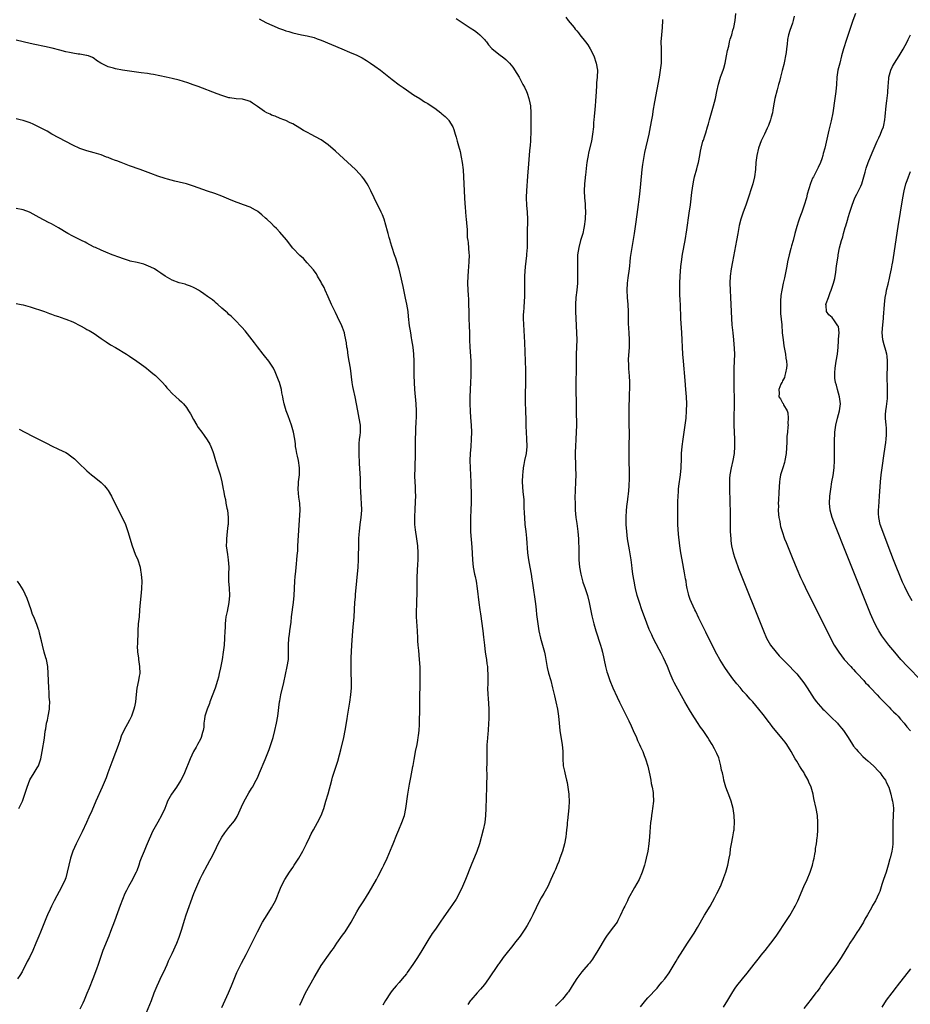
# Model space of a CAD drawing. Units: inches. Extents: x 2619000 to 2622000, y 1464000 to 1467000.
# Drawn here: x 2620002 to 2620253, y 1465310 to 1465587 of the extents above; entities that cross this region are included whole.
import ezdxf

# ---------------------------------------------------------------- set-up
doc = ezdxf.new("R2010")
doc.units = ezdxf.units.IN
doc.header["$MEASUREMENT"] = 0
doc.layers.add('LD26191464_10ft', color=111, linetype='Continuous')

msp = doc.modelspace()

# ---------------------------------------------------------------- linework, layer by layer
at = {"layer": 'LD26191464_10ft'}
for points, elevation in [([(2620069.47, 1465587.47), (2620070.36, 1465587), (2620071.61, 1465586.39), (2620074.59, 1465585), (2620075, 1465584.83), (2620076.36, 1465584.36), (2620077, 1465584.09), (2620077.88, 1465583.88), (2620079, 1465583.52), (2620081.45, 1465583), (2620083, 1465582.72), (2620085, 1465582.19), (2620085.88, 1465581.88), (2620087, 1465581.47), (2620092.8, 1465579), (2620095, 1465578.11), (2620097, 1465577.27), (2620098.51, 1465576.51), (2620099.77, 1465575.77), (2620100.93, 1465575), (2620102.15, 1465574.15), (2620103.7, 1465573), (2620107, 1465570.42), (2620109, 1465568.9), (2620110.12, 1465568.12), (2620111, 1465567.46), (2620113, 1465566.1), (2620114.74, 1465565), (2620116.11, 1465564.11), (2620117, 1465563.59), (2620117.94, 1465563), (2620119, 1465562.27), (2620120.71, 1465561), (2620121, 1465560.74), (2620121.95, 1465559.95), (2620122.9, 1465559), (2620123, 1465558.86), (2620124.04, 1465557), (2620124.33, 1465556.33), (2620124.71, 1465555), (2620125, 1465554.13), (2620125.3, 1465553), (2620125.69, 1465551.69), (2620126.11, 1465550.11), (2620126.47, 1465548.47), (2620126.7, 1465547), (2620126.95, 1465544.95), (2620127.07, 1465543), (2620127.24, 1465539), (2620127.35, 1465537), (2620127.45, 1465535.45), (2620127.56, 1465534.44), (2620127.78, 1465531.78), (2620127.87, 1465531), (2620128, 1465529), (2620128.09, 1465528.09), (2620128.1, 1465527), (2620128.14, 1465525.86), (2620128.28, 1465525), (2620128.41, 1465524.41), (2620128.63, 1465521.37), (2620128.68, 1465521), (2620128.63, 1465519), (2620128.39, 1465516.39), (2620128.29, 1465515), (2620128.26, 1465513), (2620128.34, 1465511), (2620128.43, 1465509.57), (2620128.48, 1465508.48), (2620128.53, 1465507), (2620128.55, 1465505), (2620128.61, 1465503), (2620128.7, 1465501), (2620128.75, 1465499), (2620128.77, 1465497), (2620128.85, 1465495), (2620129.13, 1465491.13), (2620129.19, 1465489), (2620129.15, 1465486.85), (2620129.06, 1465485), (2620128.93, 1465483), (2620128.83, 1465480.83), (2620128.83, 1465479), (2620128.94, 1465476.94), (2620129.1, 1465475.1), (2620129.24, 1465473), (2620129.31, 1465471), (2620129.28, 1465469), (2620129.14, 1465467), (2620128.97, 1465465), (2620128.9, 1465463), (2620128.95, 1465461), (2620129.07, 1465458.93), (2620129.15, 1465457), (2620129.27, 1465453), (2620129.26, 1465451.26), (2620129.28, 1465451), (2620129.18, 1465449.18), (2620129.19, 1465449), (2620129.06, 1465446.94), (2620129.02, 1465445), (2620129.09, 1465442.91), (2620129.42, 1465438.58), (2620129.59, 1465435), (2620129.8, 1465433), (2620130.21, 1465431), (2620130.36, 1465430.36), (2620130.65, 1465429), (2620130.98, 1465427), (2620131.39, 1465423), (2620131.66, 1465421), (2620131.84, 1465419.84), (2620132.52, 1465415), (2620132.73, 1465413.27), (2620132.97, 1465411), (2620133.22, 1465409), (2620133.45, 1465407.45), (2620133.53, 1465407), (2620133.7, 1465405.7), (2620133.83, 1465405), (2620133.87, 1465403.87), (2620133.97, 1465403), (2620133.98, 1465402.02), (2620133.9, 1465399.9), (2620133.89, 1465399), (2620133.97, 1465397), (2620134.06, 1465396.06), (2620134.19, 1465393), (2620134.2, 1465391), (2620134.18, 1465390.18), (2620134.17, 1465389), (2620134.07, 1465387), (2620133.96, 1465386.04), (2620133.79, 1465383.79), (2620133.7, 1465383), (2620133.63, 1465381), (2620133.63, 1465379.63), (2620133.66, 1465378.34), (2620133.61, 1465375.61), (2620133.63, 1465375), (2620133.55, 1465371), (2620133.4, 1465365), (2620133.29, 1465363), (2620133.07, 1465361), (2620132.64, 1465359), (2620131.57, 1465355), (2620130.85, 1465352.85), (2620129.25, 1465349), (2620127.66, 1465345), (2620126.84, 1465343), (2620125.87, 1465341), (2620125, 1465339.45), (2620124.03, 1465337.97), (2620123.36, 1465337), (2620121.53, 1465334.47), (2620120.5, 1465333), (2620119.16, 1465331), (2620118.25, 1465329.75), (2620117, 1465327.77), (2620115.37, 1465325), (2620114.12, 1465323), (2620112.79, 1465321), (2620111.23, 1465318.77), (2620111, 1465318.44), (2620109.85, 1465317), (2620109, 1465315.95), (2620108.15, 1465315), (2620107, 1465313.68), (2620106.48, 1465313), (2620105.1, 1465310.9), (2620104.39, 1465309.61)], 9990), ([(2620125, 1465587.59), (2620127, 1465586.22), (2620128.97, 1465584.97), (2620130.18, 1465584.18), (2620131, 1465583.57), (2620131.7, 1465583), (2620133, 1465581.62), (2620133.27, 1465581.27), (2620133.53, 1465581), (2620134.16, 1465580.16), (2620135.08, 1465579.08), (2620137, 1465577.47), (2620138.45, 1465576.45), (2620139, 1465576), (2620139.53, 1465575.53), (2620140.06, 1465575), (2620141, 1465573.83), (2620142.11, 1465572.11), (2620142.76, 1465571), (2620143, 1465570.62), (2620143.85, 1465569), (2620144.23, 1465568.23), (2620144.81, 1465567), (2620145, 1465566.51), (2620145.54, 1465565), (2620145.79, 1465563.79), (2620145.93, 1465563), (2620146.06, 1465561), (2620146.05, 1465560.05), (2620146.1, 1465557.9), (2620146.1, 1465556.1), (2620146.08, 1465555), (2620146, 1465554), (2620145.98, 1465553), (2620145.89, 1465551.89), (2620145.72, 1465550.28), (2620145.4, 1465546.6), (2620145.15, 1465543.15), (2620144.82, 1465539), (2620144.73, 1465537.27), (2620144.73, 1465537), (2620144.81, 1465535), (2620145.05, 1465533), (2620145.15, 1465531), (2620144.99, 1465527), (2620145.02, 1465525), (2620144.99, 1465523), (2620144.82, 1465521.18), (2620144.81, 1465520.81), (2620144.44, 1465517.56), (2620144.4, 1465516.4), (2620144.29, 1465515), (2620144.26, 1465513.74), (2620144.28, 1465511), (2620144.25, 1465509.75), (2620144.23, 1465509), (2620144.15, 1465508.15), (2620144.05, 1465505.95), (2620143.96, 1465505), (2620143.94, 1465503.94), (2620143.94, 1465503), (2620144.26, 1465496.26), (2620144.46, 1465491), (2620144.53, 1465488.53), (2620144.56, 1465487), (2620144.57, 1465485), (2620144.45, 1465481.55), (2620144.44, 1465480.44), (2620144.45, 1465479), (2620144.53, 1465477.47), (2620144.52, 1465476.52), (2620144.61, 1465475), (2620144.68, 1465473.32), (2620144.68, 1465472.68), (2620144.75, 1465471), (2620144.85, 1465469.15), (2620144.92, 1465467), (2620144.76, 1465465), (2620144.32, 1465463), (2620144.06, 1465461.94), (2620143.88, 1465461), (2620143.78, 1465459.78), (2620143.67, 1465459), (2620143.66, 1465457), (2620143.83, 1465454.17), (2620144.08, 1465452.08), (2620144.12, 1465451), (2620144.12, 1465449.88), (2620144.21, 1465448.21), (2620144.23, 1465447), (2620144.39, 1465445), (2620144.63, 1465443), (2620144.83, 1465441.17), (2620145.1, 1465437), (2620145.39, 1465435), (2620145.78, 1465433), (2620146.15, 1465431), (2620146.37, 1465429.63), (2620146.5, 1465428.5), (2620147.33, 1465422.67), (2620147.53, 1465421), (2620147.67, 1465419.67), (2620148.03, 1465417), (2620148.36, 1465415), (2620148.81, 1465413), (2620149.39, 1465411), (2620149.71, 1465409.71), (2620149.91, 1465409), (2620150.06, 1465408.06), (2620150.27, 1465407), (2620150.37, 1465406.37), (2620150.69, 1465404.69), (2620151.07, 1465403.07), (2620151.65, 1465401), (2620152.15, 1465399), (2620152.71, 1465396.71), (2620153.14, 1465395), (2620153.6, 1465393), (2620153.87, 1465391), (2620154.04, 1465389), (2620154.25, 1465387), (2620154.59, 1465384.59), (2620154.85, 1465383), (2620155.03, 1465381), (2620155.05, 1465379.05), (2620155.18, 1465377), (2620155.53, 1465375.53), (2620155.62, 1465375), (2620155.8, 1465374.2), (2620156.13, 1465373), (2620156.28, 1465372.28), (2620156.5, 1465371), (2620156.74, 1465369), (2620156.75, 1465368.75), (2620156.86, 1465367), (2620156.79, 1465365.21), (2620156.36, 1465361.64), (2620156.29, 1465361), (2620156.25, 1465360.25), (2620156.14, 1465359), (2620156.02, 1465357.98), (2620155.92, 1465357), (2620155.51, 1465355), (2620154.94, 1465353), (2620154.24, 1465351), (2620153.91, 1465350.09), (2620153.47, 1465349), (2620153, 1465347.84), (2620152.63, 1465347), (2620151.74, 1465345), (2620150.81, 1465343), (2620149.73, 1465341), (2620149, 1465339.79), (2620148.02, 1465337.98), (2620147.54, 1465337), (2620146.6, 1465335), (2620146.07, 1465333.93), (2620145, 1465332.02), (2620144.39, 1465331), (2620143.82, 1465330.18), (2620143.05, 1465329), (2620141.5, 1465327), (2620141, 1465326.41), (2620139, 1465323.93), (2620138.28, 1465323), (2620137, 1465321.26), (2620136.81, 1465321), (2620134.14, 1465317), (2620133, 1465315.43), (2620131.89, 1465314.11), (2620130.9, 1465313), (2620129.19, 1465311), (2620129, 1465310.76), (2620128.27, 1465309.73)], 9980), ([(2620155.95, 1465587.95), (2620156.6, 1465587), (2620158.24, 1465585), (2620158.59, 1465584.59), (2620159, 1465584.07), (2620159.51, 1465583.51), (2620159.88, 1465583), (2620161.46, 1465581), (2620162.12, 1465580.12), (2620162.79, 1465579), (2620163.81, 1465577), (2620164.51, 1465575), (2620164.84, 1465573), (2620164.79, 1465571), (2620164.6, 1465569.4), (2620164.58, 1465568.58), (2620164.45, 1465567), (2620164.31, 1465564.31), (2620164.19, 1465563), (2620164.05, 1465561.94), (2620163.92, 1465559.92), (2620163.81, 1465559), (2620163.75, 1465558.25), (2620163.67, 1465557), (2620163.48, 1465555), (2620163.14, 1465553), (2620162.33, 1465549.67), (2620162.19, 1465549), (2620162.05, 1465548.05), (2620161.87, 1465547), (2620161.77, 1465546.23), (2620161.44, 1465543.44), (2620161.39, 1465543), (2620161.37, 1465542.63), (2620161.21, 1465541), (2620161.13, 1465539), (2620161.22, 1465537), (2620161.37, 1465535.37), (2620161.38, 1465535), (2620161.36, 1465534.64), (2620161.44, 1465533), (2620161.38, 1465531.38), (2620161.34, 1465531), (2620161.1, 1465529), (2620161, 1465528.48), (2620160.69, 1465527), (2620160.1, 1465525), (2620159.54, 1465523), (2620159.25, 1465521), (2620159.17, 1465518.83), (2620159.17, 1465517), (2620159.2, 1465515.2), (2620159.18, 1465513), (2620159.02, 1465511), (2620158.76, 1465509), (2620158.62, 1465507), (2620158.65, 1465505), (2620158.74, 1465503), (2620158.97, 1465499), (2620159.01, 1465497), (2620158.86, 1465493), (2620158.84, 1465489), (2620158.76, 1465484.76), (2620158.76, 1465483), (2620158.79, 1465479), (2620158.83, 1465477), (2620158.93, 1465473), (2620158.87, 1465471), (2620158.72, 1465469), (2620158.6, 1465467), (2620158.58, 1465465.42), (2620158.67, 1465461), (2620158.7, 1465459), (2620158.66, 1465457), (2620158.54, 1465454.54), (2620158.49, 1465452.49), (2620158.51, 1465451), (2620158.57, 1465449.43), (2620158.58, 1465449), (2620158.75, 1465447), (2620159, 1465445.24), (2620159.3, 1465443), (2620159.48, 1465441), (2620159.52, 1465439.52), (2620159.55, 1465439), (2620159.55, 1465437), (2620159.59, 1465435), (2620159.76, 1465433), (2620160.13, 1465431), (2620160.75, 1465428.75), (2620161.34, 1465427), (2620161.98, 1465425), (2620162.5, 1465423), (2620163.25, 1465419.25), (2620163.79, 1465417), (2620164.39, 1465415), (2620165.69, 1465411), (2620165.95, 1465410.05), (2620166.24, 1465409), (2620167.09, 1465405), (2620167.49, 1465403.49), (2620167.64, 1465403), (2620168.32, 1465401), (2620169.13, 1465399), (2620170.35, 1465396.35), (2620171.06, 1465394.94), (2620172.32, 1465392.32), (2620173.67, 1465389.67), (2620174.3, 1465388.3), (2620174.92, 1465387), (2620175.81, 1465385), (2620176.12, 1465384.12), (2620176.71, 1465383), (2620177, 1465382.32), (2620177.6, 1465381), (2620177.96, 1465379.96), (2620178.35, 1465379), (2620179, 1465376.94), (2620179.59, 1465374.41), (2620179.86, 1465373), (2620180, 1465372), (2620180.26, 1465371), (2620180.51, 1465369.49), (2620180.56, 1465369), (2620180.58, 1465367), (2620180.38, 1465365), (2620180.23, 1465364.23), (2620180.08, 1465363), (2620179.99, 1465362.01), (2620179.81, 1465361), (2620179.56, 1465358.44), (2620179.47, 1465357), (2620179.28, 1465355), (2620179, 1465353), (2620178.58, 1465351), (2620178.25, 1465349.75), (2620178.08, 1465349), (2620177.45, 1465347), (2620176.54, 1465345), (2620175.29, 1465342.71), (2620173.53, 1465339.53), (2620173.25, 1465339), (2620172.53, 1465337.47), (2620172.27, 1465337), (2620171.27, 1465334.73), (2620170.6, 1465333.4), (2620170.35, 1465333), (2620169, 1465331.13), (2620167.38, 1465329), (2620167, 1465328.46), (2620164.94, 1465325), (2620163.72, 1465323), (2620163.44, 1465322.56), (2620162.59, 1465321.41), (2620162.24, 1465321), (2620161, 1465319.65), (2620160.46, 1465319), (2620159, 1465317.11), (2620157.72, 1465315), (2620157.46, 1465314.54), (2620156.66, 1465313.34), (2620156.4, 1465313), (2620155, 1465311.28), (2620153.89, 1465310.11), (2620153, 1465309.28)], 9970), ([(2620177, 1465309.07), (2620178.47, 1465311), (2620179, 1465311.62), (2620181.61, 1465314.39), (2620182.14, 1465315), (2620183, 1465316.02), (2620183.78, 1465317), (2620185, 1465318.67), (2620185.58, 1465319.58), (2620186.45, 1465321), (2620187, 1465321.93), (2620187.38, 1465322.62), (2620188.9, 1465325), (2620190.24, 1465327), (2620192.1, 1465329.89), (2620193, 1465331.48), (2620195, 1465334.89), (2620196.55, 1465337.45), (2620197.27, 1465338.73), (2620197.89, 1465339.89), (2620198.48, 1465341), (2620199, 1465342.08), (2620199.31, 1465342.69), (2620199.46, 1465343), (2620200.27, 1465345), (2620200.47, 1465345.53), (2620200.97, 1465347), (2620201.56, 1465349), (2620201.97, 1465351), (2620202.18, 1465352.18), (2620202.35, 1465353.65), (2620202.6, 1465355), (2620203.01, 1465357), (2620203.29, 1465358.71), (2620203.31, 1465359), (2620203.31, 1465359.31), (2620203.4, 1465361), (2620203.32, 1465363), (2620203.07, 1465365), (2620202.53, 1465367), (2620202.12, 1465368.12), (2620201, 1465371), (2620200.42, 1465373), (2620200.3, 1465373.7), (2620200.02, 1465375), (2620199.79, 1465375.79), (2620199.63, 1465377), (2620199.13, 1465378.87), (2620199, 1465379.21), (2620198.43, 1465380.43), (2620198.22, 1465381), (2620197.78, 1465381.78), (2620197.18, 1465383), (2620196.34, 1465384.34), (2620195.97, 1465385), (2620195, 1465386.38), (2620194.58, 1465387), (2620193.9, 1465387.9), (2620193, 1465389.21), (2620191.52, 1465391.52), (2620190.77, 1465392.77), (2620189.49, 1465395), (2620189, 1465395.91), (2620187, 1465399.48), (2620186.47, 1465400.47), (2620186.21, 1465401), (2620185.31, 1465403), (2620185, 1465403.74), (2620184.52, 1465405), (2620183.44, 1465407.44), (2620182.76, 1465408.76), (2620182.22, 1465409.78), (2620181.39, 1465411.39), (2620180.51, 1465413), (2620180.13, 1465413.87), (2620179.41, 1465415.41), (2620178.76, 1465417.24), (2620178.1, 1465419), (2620177.32, 1465421), (2620176.64, 1465423), (2620176.06, 1465425), (2620175.56, 1465427), (2620175.47, 1465427.47), (2620175.14, 1465429), (2620174.81, 1465431), (2620174.62, 1465432.62), (2620174.48, 1465433.52), (2620174.31, 1465435), (2620174.15, 1465436.15), (2620173.88, 1465437.88), (2620173.34, 1465441), (2620173.08, 1465443), (2620172.95, 1465445), (2620172.93, 1465447), (2620173.04, 1465449), (2620173.21, 1465450.79), (2620173.3, 1465451.3), (2620173.49, 1465453), (2620173.58, 1465453.58), (2620173.75, 1465455.75), (2620173.86, 1465458.14), (2620173.87, 1465459), (2620173.82, 1465459.82), (2620173.84, 1465461), (2620173.79, 1465461.79), (2620173.73, 1465465), (2620173.73, 1465466.27), (2620173.79, 1465467.79), (2620173.82, 1465469.82), (2620173.76, 1465474.24), (2620173.73, 1465475), (2620173.73, 1465475.73), (2620173.75, 1465477), (2620173.8, 1465479), (2620173.84, 1465479.84), (2620173.88, 1465482.12), (2620173.91, 1465483), (2620173.91, 1465485), (2620173.83, 1465487), (2620173.76, 1465487.76), (2620173.69, 1465489), (2620173.65, 1465490.35), (2620173.61, 1465491), (2620173.62, 1465491.62), (2620173.73, 1465493.73), (2620173.83, 1465495), (2620173.86, 1465497), (2620173.78, 1465499), (2620173.62, 1465501.62), (2620173.58, 1465503), (2620173.58, 1465505), (2620173.52, 1465507), (2620173.34, 1465509), (2620173.23, 1465511), (2620173.33, 1465513), (2620173.5, 1465514.5), (2620173.83, 1465517), (2620173.92, 1465517.92), (2620174.06, 1465519), (2620174.18, 1465520.18), (2620174.58, 1465523), (2620175.24, 1465527), (2620175.54, 1465529), (2620175.73, 1465530.27), (2620176.21, 1465533.79), (2620176.64, 1465537.36), (2620176.83, 1465539), (2620177.04, 1465541), (2620177.42, 1465545), (2620177.59, 1465546.41), (2620178.19, 1465549.81), (2620179.39, 1465555), (2620179.82, 1465557), (2620180.19, 1465559), (2620180.42, 1465560.42), (2620180.56, 1465561.44), (2620181, 1465564.05), (2620182.32, 1465571), (2620182.64, 1465573), (2620182.83, 1465575), (2620182.88, 1465576.88), (2620182.84, 1465579), (2620182.82, 1465581), (2620182.93, 1465583), (2620183.12, 1465585), (2620183.23, 1465587), (2620183.24, 1465587.24)], 9960), ([(2620200.33, 1465309), (2620201.6, 1465311), (2620203, 1465313.3), (2620203.67, 1465314.33), (2620204.14, 1465315), (2620205.68, 1465317), (2620207, 1465318.62), (2620209, 1465321.14), (2620210.52, 1465323), (2620211, 1465323.61), (2620212.13, 1465325), (2620213.68, 1465327), (2620215.15, 1465329), (2620215.89, 1465330.11), (2620216.53, 1465331), (2620217, 1465331.7), (2620218.26, 1465333.74), (2620219, 1465334.84), (2620220.26, 1465337), (2620220.52, 1465337.48), (2620221.28, 1465339), (2620222.96, 1465343), (2620223.92, 1465345), (2620224.78, 1465347), (2620225.42, 1465349), (2620225.69, 1465350.31), (2620225.88, 1465351), (2620226.11, 1465352.11), (2620226.24, 1465353), (2620226.31, 1465353.69), (2620226.53, 1465355), (2620226.77, 1465356.77), (2620226.82, 1465357.18), (2620226.97, 1465359), (2620226.97, 1465361), (2620226.8, 1465363), (2620226.44, 1465365), (2620225.82, 1465367.82), (2620225.59, 1465369), (2620225.07, 1465371), (2620224.42, 1465372.42), (2620224.21, 1465373), (2620223.21, 1465374.79), (2620223.09, 1465375), (2620222.26, 1465376.26), (2620221.8, 1465377), (2620221, 1465378.27), (2620220.57, 1465379), (2620219.43, 1465381), (2620218.17, 1465383), (2620217.68, 1465383.68), (2620216.8, 1465384.8), (2620214.07, 1465388.07), (2620213.39, 1465389), (2620213.21, 1465389.21), (2620211.9, 1465391), (2620211.48, 1465391.48), (2620210.31, 1465393), (2620208.57, 1465395), (2620207.82, 1465395.82), (2620206.79, 1465397), (2620205.93, 1465397.93), (2620205, 1465399.03), (2620204.08, 1465400.08), (2620203.37, 1465401), (2620203, 1465401.49), (2620201.53, 1465403.53), (2620200.71, 1465404.71), (2620199.28, 1465407), (2620198.47, 1465408.47), (2620197, 1465411.37), (2620195.38, 1465414.62), (2620193.43, 1465418.57), (2620192.51, 1465420.51), (2620192.25, 1465421), (2620191.32, 1465423), (2620191, 1465423.83), (2620190.59, 1465425), (2620190.5, 1465425.5), (2620190.14, 1465427), (2620189.94, 1465427.94), (2620189.81, 1465429), (2620189.68, 1465429.68), (2620189.39, 1465431.39), (2620188.67, 1465435), (2620188.32, 1465437), (2620188.04, 1465439), (2620187.7, 1465442.3), (2620187.5, 1465445), (2620187.44, 1465447), (2620187.45, 1465449), (2620187.5, 1465451.5), (2620187.57, 1465453), (2620187.68, 1465454.32), (2620187.71, 1465455), (2620187.78, 1465455.78), (2620188.2, 1465459), (2620188.41, 1465461), (2620188.41, 1465461.59), (2620188.49, 1465463), (2620188.53, 1465465), (2620188.66, 1465467), (2620188.94, 1465469), (2620189.29, 1465471), (2620189.59, 1465473), (2620189.8, 1465475), (2620189.93, 1465477), (2620189.97, 1465479), (2620189.9, 1465481), (2620189.77, 1465483), (2620189.55, 1465485.55), (2620189.07, 1465491), (2620188.92, 1465493), (2620188.62, 1465499), (2620188.35, 1465503), (2620188.29, 1465504.29), (2620188.27, 1465505.73), (2620188.21, 1465507), (2620188.14, 1465508.14), (2620188.08, 1465509.92), (2620188.02, 1465511), (2620188, 1465512), (2620188.01, 1465513), (2620188.09, 1465515), (2620188.31, 1465517.69), (2620188.48, 1465519), (2620188.83, 1465521.17), (2620189.53, 1465525), (2620190.02, 1465528.02), (2620190.71, 1465532.71), (2620191.02, 1465535.02), (2620191.45, 1465538.55), (2620191.77, 1465541), (2620191.96, 1465542.04), (2620192.17, 1465543), (2620192.79, 1465545.21), (2620193, 1465546.05), (2620193.28, 1465547), (2620193.67, 1465549), (2620193.86, 1465550.14), (2620194.01, 1465551), (2620194.56, 1465553), (2620194.69, 1465553.31), (2620195, 1465554.24), (2620195.22, 1465554.78), (2620195.35, 1465555.35), (2620195.88, 1465557), (2620196.13, 1465557.87), (2620196.39, 1465559), (2620196.97, 1465561.03), (2620197.55, 1465563), (2620198.07, 1465565), (2620198.49, 1465567), (2620198.95, 1465569.05), (2620199.53, 1465571), (2620199.8, 1465571.8), (2620200.22, 1465573), (2620200.41, 1465573.59), (2620200.8, 1465575), (2620201.22, 1465577), (2620201.47, 1465578.53), (2620201.81, 1465579.81), (2620202.07, 1465581), (2620202.26, 1465581.74), (2620202.65, 1465583), (2620203, 1465584.3), (2620203.21, 1465585), (2620203.63, 1465587), (2620203.81, 1465589)], 9950), ([(2620220.26, 1465588.26), (2620219.98, 1465587), (2620219.74, 1465586.26), (2620219, 1465584.14), (2620218.68, 1465583), (2620218.39, 1465581.61), (2620218.3, 1465580.3), (2620218.13, 1465579), (2620217.99, 1465578.01), (2620217.86, 1465577), (2620217.54, 1465575.55), (2620217.36, 1465574.64), (2620216.88, 1465572.88), (2620216.41, 1465571), (2620216.16, 1465569.84), (2620215.88, 1465569), (2620215.42, 1465567.42), (2620214.82, 1465565), (2620214.47, 1465563), (2620214.28, 1465561.72), (2620214.13, 1465561), (2620213.8, 1465559.8), (2620213.6, 1465559), (2620213, 1465557.43), (2620212.83, 1465557), (2620212.68, 1465556.68), (2620211.86, 1465555), (2620211.57, 1465554.43), (2620210.93, 1465553.07), (2620210.22, 1465551), (2620209.74, 1465549), (2620209.47, 1465547), (2620209.34, 1465545), (2620209.08, 1465542.92), (2620208.59, 1465541), (2620207, 1465536.06), (2620206.64, 1465535), (2620205.93, 1465533), (2620205.27, 1465531), (2620204.8, 1465529.2), (2620204.37, 1465527), (2620204.02, 1465525), (2620202.89, 1465519), (2620202.55, 1465517), (2620202.27, 1465515), (2620202.14, 1465513), (2620202.19, 1465511), (2620202.33, 1465509), (2620202.45, 1465507), (2620202.6, 1465503), (2620202.7, 1465501.3), (2620202.93, 1465499), (2620203.17, 1465497), (2620203.38, 1465494.62), (2620203.4, 1465493), (2620203.26, 1465489), (2620203.26, 1465487.26), (2620203.23, 1465486.77), (2620203.25, 1465485), (2620203.3, 1465483.3), (2620203.3, 1465483), (2620203.37, 1465481), (2620203.39, 1465478.61), (2620203.22, 1465475.22), (2620203.22, 1465473), (2620203.44, 1465469), (2620203.47, 1465467), (2620203.37, 1465465), (2620203.02, 1465463), (2620202.51, 1465461), (2620202.15, 1465459), (2620202.08, 1465457.92), (2620202.05, 1465457), (2620202.07, 1465455), (2620202.2, 1465448.2), (2620202.27, 1465443), (2620202.38, 1465441), (2620202.44, 1465440.44), (2620202.64, 1465439), (2620203.07, 1465437), (2620203.51, 1465435.51), (2620203.68, 1465435), (2620204.58, 1465432.58), (2620211.61, 1465415), (2620212.49, 1465413), (2620213.61, 1465411), (2620215.14, 1465409), (2620216.04, 1465408.04), (2620219.05, 1465405), (2620219.97, 1465403.97), (2620221, 1465402.88), (2620223, 1465400.37), (2620223.95, 1465399), (2620225.91, 1465395.91), (2620226.59, 1465395), (2620227, 1465394.5), (2620228.38, 1465393), (2620228.69, 1465392.69), (2620230.72, 1465390.72), (2620232.42, 1465389), (2620232.7, 1465388.7), (2620233.63, 1465387.63), (2620234.15, 1465387), (2620235.5, 1465385), (2620236.71, 1465383), (2620237, 1465382.58), (2620237.69, 1465381.69), (2620238.28, 1465381), (2620238.62, 1465380.62), (2620239.64, 1465379.64), (2620240.35, 1465379), (2620241, 1465378.45), (2620242.58, 1465377), (2620242.79, 1465376.79), (2620243, 1465376.61), (2620243.75, 1465375.75), (2620244.48, 1465375), (2620245, 1465374.32), (2620245.53, 1465373.53), (2620245.95, 1465373), (2620246.24, 1465372.24), (2620246.92, 1465371), (2620247.51, 1465369), (2620247.75, 1465367.75), (2620247.95, 1465367), (2620248.12, 1465365.88), (2620248.22, 1465365), (2620248.18, 1465363), (2620248.05, 1465361), (2620248.06, 1465360.06), (2620248.04, 1465359), (2620248.08, 1465357), (2620248.03, 1465356.03), (2620248.01, 1465355), (2620247.92, 1465354.08), (2620247.75, 1465353), (2620247.3, 1465351), (2620247.22, 1465350.78), (2620246.75, 1465349), (2620246.15, 1465347), (2620245.46, 1465345), (2620245, 1465343.57), (2620244.36, 1465341.64), (2620244.12, 1465341), (2620243.15, 1465339), (2620242.35, 1465337.65), (2620242, 1465337), (2620240.89, 1465335), (2620240.18, 1465333.82), (2620239.76, 1465333), (2620238.56, 1465331), (2620237.94, 1465330.06), (2620237, 1465328.56), (2620235.95, 1465327), (2620235.58, 1465326.42), (2620234.81, 1465325.19), (2620233.51, 1465323), (2620232.15, 1465321), (2620229.21, 1465317), (2620227.81, 1465315), (2620227.51, 1465314.49), (2620227, 1465313.81), (2620226.67, 1465313.33), (2620226.4, 1465313), (2620225, 1465311.23), (2620224.04, 1465309.96), (2620223, 1465308.67)], 9940), ([(2620237.56, 1465589), (2620236.78, 1465587), (2620236.09, 1465585), (2620235, 1465581.67), (2620234.17, 1465579), (2620233.61, 1465577), (2620233.09, 1465575), (2620232.6, 1465573), (2620232.28, 1465571), (2620232.14, 1465569), (2620231.98, 1465567), (2620231.72, 1465565), (2620231.14, 1465561), (2620230.7, 1465558.7), (2620230.06, 1465556.06), (2620229.62, 1465554.38), (2620228.89, 1465551), (2620228.46, 1465549.54), (2620228.35, 1465549), (2620228.01, 1465548.01), (2620227.65, 1465547), (2620227, 1465545.58), (2620226.8, 1465545.2), (2620226.42, 1465544.42), (2620225.68, 1465543), (2620225.46, 1465542.54), (2620224.89, 1465541.11), (2620223.96, 1465538.04), (2620223.69, 1465537), (2620223.06, 1465534.94), (2620222.41, 1465533), (2620222.04, 1465532.04), (2620221.68, 1465531), (2620221.52, 1465530.48), (2620221, 1465529), (2620220.44, 1465527), (2620219.93, 1465525), (2620219.52, 1465523.52), (2620219.28, 1465522.72), (2620218.81, 1465521), (2620218.36, 1465519), (2620218.17, 1465517.83), (2620217.65, 1465515), (2620217.5, 1465514.5), (2620217.2, 1465513), (2620216.77, 1465511), (2620216.51, 1465509.49), (2620216.47, 1465509), (2620216.45, 1465508.45), (2620216.36, 1465507), (2620216.45, 1465504.45), (2620216.74, 1465501.26), (2620216.91, 1465499), (2620217.14, 1465497), (2620217.38, 1465495.38), (2620217.56, 1465494.44), (2620217.78, 1465493), (2620217.88, 1465491.88), (2620218.05, 1465491), (2620218.15, 1465489.85), (2620218.1, 1465489), (2620217.77, 1465487.77), (2620217.67, 1465487), (2620217.55, 1465486.45), (2620217, 1465485.48), (2620216.86, 1465485.14), (2620216.77, 1465485), (2620216.53, 1465484.53), (2620215.92, 1465483), (2620215.99, 1465482.01), (2620215.94, 1465481), (2620216.37, 1465480.37), (2620217, 1465479.27), (2620217.12, 1465479.12), (2620217.27, 1465478.73), (2620218.26, 1465477), (2620218.47, 1465476.47), (2620218.6, 1465475), (2620218.5, 1465473.5), (2620218.52, 1465473), (2620218.5, 1465472.5), (2620218.34, 1465471), (2620218.23, 1465469.77), (2620218.19, 1465468.19), (2620217.97, 1465465), (2620217.65, 1465463), (2620217.52, 1465462.48), (2620217.08, 1465461), (2620216.45, 1465459), (2620216.22, 1465457.78), (2620216.09, 1465457), (2620215.9, 1465454.1), (2620215.81, 1465451.81), (2620215.78, 1465451), (2620215.8, 1465450.2), (2620215.78, 1465449), (2620215.85, 1465447.85), (2620215.95, 1465447), (2620216.18, 1465445.82), (2620216.31, 1465445), (2620216.44, 1465444.44), (2620216.86, 1465443), (2620217.56, 1465441), (2620217.96, 1465439.96), (2620219.68, 1465435.68), (2620221, 1465432.5), (2620222.07, 1465430.07), (2620222.71, 1465428.71), (2620223.36, 1465427.36), (2620230.48, 1465413), (2620231.53, 1465411), (2620232.82, 1465409), (2620234.39, 1465407), (2620236.19, 1465405), (2620236.56, 1465404.56), (2620237, 1465404.13), (2620237.53, 1465403.53), (2620238.05, 1465403), (2620239.9, 1465401), (2620240.4, 1465400.4), (2620241, 1465399.81), (2620241.38, 1465399.38), (2620241.76, 1465399), (2620243.64, 1465397), (2620244.28, 1465396.28), (2620245, 1465395.57), (2620245.27, 1465395.27), (2620247, 1465393.51), (2620247.52, 1465393), (2620248.22, 1465392.22), (2620249, 1465391.52), (2620249.25, 1465391.25), (2620249.52, 1465391), (2620250.19, 1465390.19), (2620251.25, 1465389), (2620252, 1465388), (2620253, 1465386.83)], 9930), ([(2620081, 1465309.57), (2620081.63, 1465311), (2620082.61, 1465313), (2620085, 1465317.35), (2620085.95, 1465319), (2620087, 1465320.74), (2620087.94, 1465322.06), (2620088.57, 1465323), (2620089.97, 1465325), (2620090.43, 1465325.57), (2620091.36, 1465327), (2620093, 1465329.29), (2620093.73, 1465330.27), (2620095.42, 1465333), (2620097, 1465335.89), (2620097.7, 1465337), (2620099.01, 1465338.99), (2620100.55, 1465341.45), (2620102.54, 1465345), (2620103, 1465345.88), (2620103.4, 1465346.6), (2620103.64, 1465347), (2620104.31, 1465348.31), (2620104.65, 1465349), (2620105.57, 1465351), (2620107, 1465354.35), (2620107.24, 1465355), (2620108.31, 1465357.69), (2620108.91, 1465359), (2620109.75, 1465361), (2620110.42, 1465363), (2620110.83, 1465365), (2620111.36, 1465369), (2620111.84, 1465371.84), (2620112.24, 1465373.76), (2620112.84, 1465376.84), (2620112.87, 1465377.13), (2620113.17, 1465378.83), (2620113.28, 1465379.28), (2620113.58, 1465381), (2620114.01, 1465383), (2620114.2, 1465384.2), (2620114.36, 1465385), (2620114.44, 1465385.56), (2620114.57, 1465387), (2620114.65, 1465388.65), (2620114.7, 1465389.3), (2620114.77, 1465393), (2620114.82, 1465397.18), (2620114.88, 1465399), (2620114.92, 1465400.92), (2620114.89, 1465403), (2620114.84, 1465404.84), (2620114.73, 1465407), (2620114.51, 1465409.49), (2620114.33, 1465411), (2620114.23, 1465412.23), (2620114.18, 1465413), (2620114.08, 1465415), (2620113.82, 1465419), (2620113.82, 1465419.82), (2620113.84, 1465421), (2620113.94, 1465422.06), (2620113.97, 1465423), (2620113.98, 1465423.98), (2620114.04, 1465425), (2620114.05, 1465425.95), (2620114.02, 1465427), (2620114.01, 1465429), (2620114.03, 1465429.97), (2620114.12, 1465432.12), (2620114.22, 1465433.77), (2620114.27, 1465435), (2620114.27, 1465436.27), (2620114.3, 1465437), (2620114.21, 1465439), (2620113.94, 1465441), (2620113.53, 1465443.53), (2620113.41, 1465445), (2620113.4, 1465446.6), (2620113.37, 1465447), (2620113.37, 1465447.37), (2620113.43, 1465449), (2620113.56, 1465451.56), (2620113.61, 1465453), (2620113.57, 1465454.43), (2620113.59, 1465455), (2620113.58, 1465455.58), (2620113.49, 1465457), (2620113.42, 1465458.58), (2620113.44, 1465461), (2620113.58, 1465465), (2620113.6, 1465466.4), (2620113.59, 1465469), (2620113.61, 1465471), (2620113.66, 1465471.66), (2620113.75, 1465474.25), (2620113.8, 1465475), (2620113.83, 1465477), (2620113.73, 1465479), (2620113.37, 1465483), (2620113.25, 1465485), (2620113.2, 1465487), (2620113.23, 1465489), (2620113.23, 1465491), (2620113.11, 1465493), (2620112.86, 1465495), (2620112.55, 1465497), (2620112.45, 1465497.55), (2620112.21, 1465499), (2620112.08, 1465500.08), (2620111.91, 1465501), (2620111.63, 1465503.63), (2620111.46, 1465505), (2620111.11, 1465507.11), (2620110.78, 1465508.78), (2620110.1, 1465512.1), (2620109.37, 1465515.37), (2620108.96, 1465516.96), (2620108.02, 1465520.02), (2620107.66, 1465521), (2620106.99, 1465523), (2620106.55, 1465524.55), (2620106.38, 1465525), (2620106.11, 1465525.89), (2620105.82, 1465527), (2620105.66, 1465527.66), (2620104.7, 1465531), (2620104.25, 1465532.25), (2620103.93, 1465533), (2620101.95, 1465537), (2620101.02, 1465539), (2620100.33, 1465540.33), (2620099.98, 1465541), (2620099, 1465542.4), (2620098.55, 1465543), (2620097.81, 1465543.81), (2620096.63, 1465545), (2620091, 1465550.23), (2620089, 1465551.99), (2620087, 1465553.39), (2620083.99, 1465555), (2620083.33, 1465555.33), (2620082.05, 1465556.05), (2620081, 1465556.69), (2620079, 1465557.84), (2620078.21, 1465558.21), (2620077, 1465558.81), (2620076.47, 1465559), (2620075.42, 1465559.42), (2620074.02, 1465560.02), (2620073, 1465560.36), (2620072.58, 1465560.58), (2620071.68, 1465561), (2620071, 1465561.36), (2620069, 1465562.81), (2620067.68, 1465563.68), (2620067, 1465564.19), (2620066.41, 1465564.41), (2620064.84, 1465564.84), (2620063, 1465564.92), (2620061.24, 1465565.24), (2620061, 1465565.24), (2620060.67, 1465565.33), (2620059, 1465565.86), (2620057.66, 1465566.34), (2620052.36, 1465568.36), (2620050.91, 1465568.91), (2620049.44, 1465569.44), (2620047, 1465570.17), (2620045, 1465570.65), (2620043.35, 1465571), (2620039.74, 1465571.74), (2620039, 1465571.87), (2620038.03, 1465572.03), (2620036.28, 1465572.28), (2620033, 1465572.71), (2620031, 1465573), (2620029, 1465573.35), (2620028.47, 1465573.53), (2620027, 1465573.93), (2620024.88, 1465575), (2620023.72, 1465575.72), (2620023, 1465576.29), (2620022.53, 1465576.53), (2620021.42, 1465577), (2620021, 1465577.15), (2620020.85, 1465577.15), (2620019, 1465577.47), (2620018.48, 1465577.52), (2620017, 1465577.78), (2620016.03, 1465577.97), (2620015, 1465578.21), (2620013.39, 1465578.61), (2620011.18, 1465579.18), (2620009, 1465579.7), (2620006.27, 1465580.27), (2620005, 1465580.54), (2620003, 1465581.02), (2620001, 1465581.43)], 10000), ([(2620256.02, 1465401), (2620252.19, 1465405), (2620250.35, 1465407), (2620248.6, 1465409), (2620246.94, 1465411), (2620246.09, 1465412.09), (2620245.24, 1465413.24), (2620245, 1465413.6), (2620244.11, 1465415), (2620243.7, 1465415.7), (2620243, 1465417.06), (2620242.15, 1465419), (2620241.81, 1465419.81), (2620235, 1465436.78), (2620231.68, 1465445), (2620230.94, 1465447), (2620230.39, 1465449), (2620230.18, 1465451), (2620230.29, 1465453), (2620230.55, 1465455), (2620230.89, 1465457), (2620231.23, 1465458.77), (2620231.55, 1465461), (2620231.66, 1465463), (2620231.63, 1465466.37), (2620231.58, 1465467.58), (2620231.61, 1465469), (2620231.7, 1465470.3), (2620231.72, 1465471), (2620232, 1465473), (2620232.47, 1465475), (2620232.99, 1465477), (2620233.28, 1465479), (2620233.04, 1465481), (2620232.48, 1465483), (2620232.21, 1465484.21), (2620231.94, 1465485), (2620231.74, 1465486.26), (2620231.69, 1465487), (2620231.74, 1465487.74), (2620231.79, 1465489), (2620232.1, 1465491), (2620232.45, 1465493), (2620232.68, 1465495), (2620232.79, 1465496.79), (2620232.78, 1465497), (2620232.74, 1465497.26), (2620232.89, 1465499), (2620232.74, 1465500.74), (2620232.59, 1465501), (2620231.61, 1465502.39), (2620231, 1465503.28), (2620230.03, 1465504.03), (2620229.33, 1465505), (2620229.27, 1465506.73), (2620229.19, 1465507), (2620229.23, 1465507.23), (2620229.9, 1465509), (2620230.38, 1465510.38), (2620230.69, 1465511), (2620231, 1465511.85), (2620231.35, 1465513), (2620231.67, 1465514.33), (2620231.8, 1465515), (2620231.96, 1465515.96), (2620232.09, 1465517), (2620232.15, 1465517.85), (2620232.61, 1465520.61), (2620232.66, 1465521), (2620233.04, 1465522.96), (2620233.58, 1465525), (2620233.95, 1465526.05), (2620234.18, 1465527), (2620234.65, 1465528.65), (2620234.84, 1465529.16), (2620235.29, 1465530.71), (2620235.35, 1465531), (2620235.47, 1465531.47), (2620235.92, 1465533), (2620236.19, 1465533.81), (2620236.57, 1465535), (2620237, 1465536.03), (2620237.37, 1465537), (2620237.91, 1465538.09), (2620239, 1465540.37), (2620239.29, 1465541), (2620239.7, 1465542.3), (2620239.93, 1465543), (2620240.28, 1465544.28), (2620240.45, 1465545), (2620240.58, 1465545.42), (2620241.14, 1465547), (2620242.27, 1465549.73), (2620242.77, 1465551), (2620243.63, 1465553), (2620244.08, 1465553.92), (2620244.58, 1465555), (2620245, 1465555.97), (2620245.4, 1465557), (2620245.5, 1465557.5), (2620245.84, 1465559), (2620245.94, 1465559.94), (2620246.03, 1465561), (2620246.08, 1465561.92), (2620246.21, 1465563), (2620246.41, 1465564.41), (2620246.64, 1465566.64), (2620246.78, 1465568.78), (2620246.8, 1465569.2), (2620246.96, 1465571), (2620247.48, 1465573), (2620247.97, 1465574.03), (2620248.54, 1465575), (2620249.83, 1465577), (2620251, 1465578.94), (2620252.1, 1465581), (2620252.37, 1465581.63), (2620253.03, 1465583)], 9920), ([(2620059, 1465308.9), (2620060.9, 1465313), (2620061.74, 1465315), (2620063.26, 1465318.74), (2620064.56, 1465321.44), (2620065.87, 1465323.87), (2620066.46, 1465325), (2620067.47, 1465327), (2620069, 1465330.21), (2620070.5, 1465333), (2620071.73, 1465335), (2620073, 1465336.97), (2620073.72, 1465338.28), (2620074.07, 1465339), (2620075.5, 1465342.5), (2620075.71, 1465343), (2620076.74, 1465345), (2620078.03, 1465347), (2620079, 1465348.4), (2620079.38, 1465349), (2620080.65, 1465351), (2620081.81, 1465353), (2620082.83, 1465355), (2620083.78, 1465357), (2620084.2, 1465357.8), (2620084.84, 1465359), (2620085.96, 1465361), (2620086.99, 1465363), (2620087.72, 1465365), (2620088.03, 1465365.97), (2620088.31, 1465367), (2620088.92, 1465369.08), (2620089.97, 1465373), (2620090.2, 1465373.8), (2620091.66, 1465378.34), (2620092.14, 1465380.14), (2620092.52, 1465381.48), (2620093.37, 1465385), (2620093.79, 1465387), (2620094.29, 1465390.29), (2620094.38, 1465391), (2620095.07, 1465394.93), (2620095.37, 1465397), (2620095.52, 1465399), (2620095.53, 1465401), (2620095.45, 1465403), (2620095.42, 1465405), (2620095.47, 1465407.47), (2620095.66, 1465411), (2620095.95, 1465415), (2620096.04, 1465416.04), (2620096.28, 1465419), (2620096.5, 1465423), (2620096.62, 1465424.62), (2620096.7, 1465425.3), (2620097.37, 1465433), (2620097.5, 1465435), (2620097.51, 1465435.51), (2620097.57, 1465439.57), (2620097.63, 1465441), (2620097.73, 1465442.27), (2620097.76, 1465443), (2620097.99, 1465445), (2620098.28, 1465447), (2620098.44, 1465449), (2620098.38, 1465451), (2620098.3, 1465452.3), (2620098.22, 1465453), (2620098.16, 1465453.84), (2620098.11, 1465456.11), (2620098.05, 1465457.95), (2620097.77, 1465462.23), (2620097.66, 1465465), (2620097.67, 1465467), (2620097.71, 1465467.71), (2620097.81, 1465469), (2620097.94, 1465470.06), (2620098.02, 1465471), (2620098.05, 1465473), (2620097.73, 1465475), (2620097.29, 1465477), (2620096.52, 1465481), (2620096.08, 1465483), (2620095.92, 1465483.92), (2620095.7, 1465485), (2620095.24, 1465489), (2620094.91, 1465491), (2620094.61, 1465492.61), (2620094.36, 1465494.36), (2620094.24, 1465495), (2620094.14, 1465496.14), (2620093.64, 1465498.36), (2620093.54, 1465499), (2620093, 1465500.5), (2620092.79, 1465501), (2620091.54, 1465503.54), (2620091, 1465504.75), (2620089.92, 1465507), (2620089, 1465509.14), (2620088.12, 1465511), (2620087.79, 1465511.79), (2620087.11, 1465513), (2620087, 1465513.25), (2620085.99, 1465515), (2620085.64, 1465515.64), (2620085, 1465516.45), (2620084.79, 1465516.79), (2620083, 1465518.75), (2620081.98, 1465519.98), (2620081, 1465520.82), (2620079, 1465522.88), (2620077.17, 1465525.17), (2620075.37, 1465527.37), (2620074.4, 1465528.4), (2620073.77, 1465529), (2620073, 1465529.78), (2620071.69, 1465531), (2620071.34, 1465531.34), (2620070.28, 1465532.28), (2620069.15, 1465533.15), (2620069, 1465533.24), (2620068.47, 1465533.53), (2620067, 1465534.37), (2620065.11, 1465535.11), (2620063.63, 1465535.63), (2620063, 1465535.83), (2620061, 1465536.62), (2620059, 1465537.46), (2620057, 1465538.25), (2620055, 1465538.95), (2620051, 1465540.32), (2620049, 1465540.95), (2620047, 1465541.49), (2620045.76, 1465541.76), (2620043.69, 1465542.31), (2620043, 1465542.47), (2620041, 1465543.13), (2620039, 1465543.85), (2620035.96, 1465545), (2620033, 1465546.07), (2620030.6, 1465547), (2620029.43, 1465547.43), (2620029, 1465547.6), (2620027.96, 1465547.96), (2620027, 1465548.39), (2620026.54, 1465548.54), (2620025, 1465549.14), (2620023, 1465549.7), (2620021.99, 1465549.99), (2620021, 1465550.26), (2620019, 1465550.98), (2620017, 1465551.87), (2620015, 1465552.88), (2620011.13, 1465555), (2620009.77, 1465555.78), (2620008.48, 1465556.48), (2620007, 1465557.23), (2620005.79, 1465557.79), (2620005, 1465558.13), (2620003, 1465558.8), (2620002.2, 1465559), (2620001, 1465559.33)], 10010), ([(2620253.53, 1465423.53), (2620252.77, 1465424.77), (2620251.6, 1465427), (2620251.4, 1465427.4), (2620250.79, 1465428.79), (2620248.29, 1465435), (2620246.72, 1465439), (2620245.2, 1465443), (2620244.53, 1465445), (2620244.09, 1465447), (2620244.06, 1465448.06), (2620244.01, 1465449), (2620244.07, 1465449.93), (2620244.34, 1465453), (2620244.62, 1465457), (2620244.79, 1465459), (2620245.03, 1465461), (2620245.64, 1465465), (2620246.07, 1465468.07), (2620246.17, 1465469), (2620246.28, 1465470.28), (2620246.29, 1465471), (2620246.25, 1465472.25), (2620246.17, 1465473), (2620246.01, 1465475), (2620246.03, 1465476.03), (2620246.11, 1465477), (2620246.26, 1465478.26), (2620246.39, 1465479), (2620246.51, 1465480.51), (2620246.57, 1465481), (2620246.58, 1465483), (2620246.48, 1465487), (2620246.52, 1465489.48), (2620246.56, 1465491), (2620246.42, 1465492.42), (2620246.33, 1465493), (2620246.05, 1465494.05), (2620245.6, 1465495.6), (2620245.27, 1465497), (2620245.09, 1465499.09), (2620245.21, 1465501.21), (2620245.4, 1465503), (2620245.41, 1465503.41), (2620245.68, 1465507), (2620245.93, 1465509), (2620246.15, 1465510.15), (2620246.29, 1465511), (2620246.7, 1465512.7), (2620246.79, 1465513.21), (2620247, 1465513.97), (2620247.34, 1465515.34), (2620247.69, 1465517), (2620247.87, 1465518.13), (2620248.05, 1465519), (2620248.25, 1465520.25), (2620249.56, 1465529), (2620250.88, 1465537), (2620251.25, 1465539), (2620251.76, 1465541), (2620252.08, 1465541.92), (2620252.44, 1465543), (2620253, 1465544.46)], 9910), ([(2620035.9, 1465303), (2620039.15, 1465310.85), (2620039.97, 1465313), (2620040.76, 1465315), (2620042.08, 1465317.92), (2620042.64, 1465319), (2620043.56, 1465321), (2620043.98, 1465322.02), (2620045, 1465324.15), (2620046.27, 1465327), (2620047, 1465328.74), (2620047.11, 1465329), (2620047.77, 1465331), (2620048.47, 1465333.53), (2620048.93, 1465335), (2620051.12, 1465341), (2620051.64, 1465342.36), (2620051.91, 1465343), (2620052.88, 1465345.12), (2620053.56, 1465346.44), (2620055, 1465349.07), (2620055.66, 1465350.34), (2620056.03, 1465351), (2620057.03, 1465353), (2620057.98, 1465355), (2620059, 1465356.88), (2620059.87, 1465358.13), (2620061, 1465359.62), (2620062.54, 1465361.46), (2620063.3, 1465362.7), (2620063.74, 1465363.74), (2620064.53, 1465365.47), (2620065.17, 1465366.83), (2620066.61, 1465369.39), (2620067.38, 1465370.62), (2620067.6, 1465371), (2620068.69, 1465373), (2620069, 1465373.65), (2620069.6, 1465375), (2620071.22, 1465378.78), (2620072.35, 1465381.65), (2620072.83, 1465383), (2620073.43, 1465385), (2620073.93, 1465387), (2620074.39, 1465389), (2620074.76, 1465391), (2620075.24, 1465395), (2620075.3, 1465395.3), (2620075.63, 1465397), (2620076.47, 1465400.47), (2620077.43, 1465405), (2620077.75, 1465407), (2620077.82, 1465409), (2620077.78, 1465410.21), (2620077.78, 1465411), (2620077.9, 1465413), (2620078.03, 1465414.03), (2620078.17, 1465415), (2620078.3, 1465416.3), (2620078.49, 1465417.51), (2620078.64, 1465419), (2620079.18, 1465423), (2620079.37, 1465425), (2620079.55, 1465429), (2620079.65, 1465430.35), (2620079.71, 1465431), (2620079.81, 1465431.81), (2620080.04, 1465433.96), (2620080.17, 1465435), (2620080.26, 1465436.26), (2620080.39, 1465437.61), (2620080.45, 1465439), (2620080.81, 1465444.81), (2620081.02, 1465449), (2620080.95, 1465451), (2620080.7, 1465452.7), (2620080.46, 1465455), (2620080.57, 1465456.57), (2620080.59, 1465457), (2620080.89, 1465459), (2620080.91, 1465461), (2620080.55, 1465463), (2620080.27, 1465464.27), (2620080.09, 1465465), (2620079.9, 1465466.1), (2620079.78, 1465467), (2620079.72, 1465467.72), (2620079.55, 1465469), (2620079.19, 1465471), (2620078.6, 1465473), (2620077.66, 1465475.66), (2620077.16, 1465477), (2620076.56, 1465479), (2620076.31, 1465480.31), (2620076.15, 1465481), (2620075.94, 1465482.06), (2620075.77, 1465483), (2620075.23, 1465485), (2620075, 1465485.67), (2620074.03, 1465488.03), (2620073.52, 1465489), (2620073, 1465489.91), (2620072.28, 1465491), (2620071, 1465492.54), (2620070.65, 1465493), (2620069, 1465495.1), (2620068.19, 1465496.19), (2620065.57, 1465499.57), (2620064.64, 1465500.64), (2620062.67, 1465502.67), (2620062.29, 1465503), (2620061.65, 1465503.65), (2620061, 1465504.2), (2620060.6, 1465504.6), (2620060.1, 1465505), (2620059, 1465505.98), (2620057.83, 1465507), (2620057.4, 1465507.4), (2620057, 1465507.7), (2620056.32, 1465508.32), (2620055, 1465509.21), (2620053.96, 1465509.96), (2620053, 1465510.61), (2620052.4, 1465511), (2620051.53, 1465511.53), (2620051, 1465511.81), (2620050.19, 1465512.19), (2620049, 1465512.56), (2620048.69, 1465512.69), (2620047, 1465513.1), (2620045, 1465513.87), (2620043, 1465514.98), (2620041.83, 1465515.83), (2620041, 1465516.33), (2620039.98, 1465517), (2620039, 1465517.54), (2620037, 1465518.38), (2620035.18, 1465518.82), (2620033.2, 1465519.2), (2620033, 1465519.26), (2620031, 1465519.91), (2620030.24, 1465520.24), (2620028.11, 1465521), (2620026.28, 1465521.72), (2620025, 1465522.25), (2620023.37, 1465523), (2620023, 1465523.18), (2620021.83, 1465523.83), (2620021, 1465524.22), (2620020.5, 1465524.5), (2620019.45, 1465525), (2620017, 1465526.26), (2620015.61, 1465527), (2620013, 1465528.56), (2620011, 1465529.7), (2620010.11, 1465530.11), (2620007.49, 1465531.49), (2620005, 1465532.92), (2620004.83, 1465533), (2620003, 1465533.64), (2620001, 1465534.02)], 10020), ([(2620001, 1465507.23), (2620002.44, 1465507), (2620003, 1465506.91), (2620005, 1465506.35), (2620009, 1465504.99), (2620010.45, 1465504.45), (2620011, 1465504.29), (2620011.93, 1465503.93), (2620013, 1465503.59), (2620013.42, 1465503.42), (2620015, 1465502.88), (2620017, 1465502.07), (2620019.2, 1465501), (2620020.36, 1465500.36), (2620021, 1465499.97), (2620021.63, 1465499.63), (2620023, 1465498.77), (2620025, 1465497.44), (2620025.6, 1465497), (2620026.44, 1465496.44), (2620027.66, 1465495.66), (2620029, 1465494.85), (2620032.11, 1465493), (2620033, 1465492.43), (2620035.04, 1465491.04), (2620037, 1465489.61), (2620037.81, 1465489), (2620038.46, 1465488.46), (2620039.57, 1465487.57), (2620040.26, 1465487), (2620041, 1465486.3), (2620042.29, 1465485), (2620043, 1465484.16), (2620043.52, 1465483.52), (2620043.98, 1465483), (2620045, 1465481.94), (2620046.01, 1465481), (2620047, 1465480.16), (2620047.6, 1465479.6), (2620048.15, 1465479), (2620049, 1465477.98), (2620049.63, 1465477), (2620050.15, 1465476.15), (2620051, 1465474.58), (2620051.95, 1465473), (2620052.37, 1465472.37), (2620053.34, 1465471), (2620054.06, 1465470.06), (2620054.87, 1465468.87), (2620055.63, 1465467.63), (2620055.91, 1465467), (2620056.42, 1465465.58), (2620056.65, 1465465), (2620057.25, 1465463), (2620057.88, 1465461), (2620058.12, 1465460.12), (2620058.51, 1465459), (2620059.04, 1465457), (2620059.39, 1465455), (2620059.44, 1465454.56), (2620059.73, 1465453), (2620060, 1465452), (2620060.16, 1465451), (2620060.44, 1465449.56), (2620060.57, 1465449), (2620060.77, 1465447), (2620060.75, 1465445.25), (2620060.74, 1465445), (2620060.69, 1465444.69), (2620060.51, 1465443), (2620060.27, 1465441), (2620060.28, 1465440.28), (2620060.26, 1465439), (2620060.56, 1465436.56), (2620060.82, 1465435), (2620060.94, 1465433), (2620060.86, 1465431), (2620060.87, 1465429), (2620061.03, 1465427.03), (2620061.12, 1465425), (2620060.97, 1465423), (2620060.47, 1465420.47), (2620060.15, 1465419), (2620060, 1465418), (2620059.93, 1465417), (2620059.9, 1465415.9), (2620059.85, 1465415), (2620059.77, 1465413), (2620059.62, 1465411), (2620059.41, 1465409), (2620059.12, 1465407), (2620058.66, 1465404.66), (2620058.29, 1465403), (2620058.01, 1465401.99), (2620057.79, 1465401), (2620057.14, 1465398.86), (2620055.65, 1465395), (2620055.48, 1465394.52), (2620054.87, 1465393), (2620054.25, 1465391), (2620054.15, 1465390.15), (2620053.96, 1465389), (2620053.89, 1465387.89), (2620053.76, 1465387), (2620053.58, 1465386.42), (2620053.21, 1465385), (2620053, 1465384.56), (2620052.17, 1465383), (2620051.74, 1465382.26), (2620051.04, 1465381), (2620050.07, 1465379), (2620048.43, 1465375), (2620047.99, 1465374.01), (2620047.48, 1465373), (2620047, 1465372.2), (2620046.19, 1465371), (2620044.79, 1465369), (2620043.73, 1465367), (2620043.49, 1465366.51), (2620042.91, 1465365), (2620042.01, 1465363), (2620041, 1465361.16), (2620039.47, 1465358.53), (2620037.94, 1465355), (2620037.65, 1465354.35), (2620037.07, 1465353), (2620036.24, 1465351), (2620035.92, 1465350.08), (2620035.57, 1465349), (2620035, 1465347.42), (2620034.83, 1465347), (2620034.19, 1465345.81), (2620033.79, 1465345), (2620032.66, 1465343), (2620032.1, 1465341.9), (2620031.69, 1465341), (2620031, 1465339.3), (2620030.39, 1465337.61), (2620029.62, 1465335.62), (2620028.75, 1465333.25), (2620027.67, 1465330.33), (2620027.15, 1465329), (2620025.48, 1465325), (2620024.8, 1465323), (2620024.37, 1465321.63), (2620024.19, 1465321), (2620023.72, 1465319.72), (2620022.63, 1465317), (2620021.63, 1465314.37), (2620021, 1465312.85), (2620020.18, 1465311), (2620019.83, 1465310.17), (2620019, 1465308.43)], 10030), ([(2620001.9, 1465471.9), (2620003.51, 1465471), (2620005.83, 1465469.83), (2620007.33, 1465469), (2620008.46, 1465468.46), (2620009, 1465468.16), (2620009.79, 1465467.79), (2620011, 1465467.15), (2620013, 1465466.27), (2620015, 1465465.31), (2620015.49, 1465465), (2620016.37, 1465464.37), (2620017.47, 1465463.47), (2620017.98, 1465463), (2620019, 1465462), (2620020.54, 1465460.54), (2620021, 1465460.16), (2620022.3, 1465459), (2620023, 1465458.47), (2620025, 1465456.82), (2620025.91, 1465455.91), (2620026.73, 1465455), (2620027, 1465454.6), (2620027.92, 1465453), (2620028.83, 1465451), (2620029.86, 1465449), (2620030.23, 1465448.23), (2620030.89, 1465447), (2620031.82, 1465445), (2620032.14, 1465444.14), (2620032.55, 1465443), (2620033.74, 1465439), (2620034.62, 1465436.61), (2620035.3, 1465435), (2620035.94, 1465433), (2620036.11, 1465432.11), (2620036.28, 1465431), (2620036.41, 1465429), (2620036.38, 1465427), (2620036.27, 1465425.73), (2620035.97, 1465423), (2620035.83, 1465421), (2620035.66, 1465419), (2620035.44, 1465417), (2620035.32, 1465415), (2620035.21, 1465411.21), (2620035.18, 1465410.82), (2620035.24, 1465409), (2620035.47, 1465407.47), (2620035.51, 1465407), (2620035.82, 1465405), (2620035.85, 1465403), (2620035.7, 1465402.3), (2620035.51, 1465401), (2620035.08, 1465398.92), (2620034.87, 1465397.13), (2620034.66, 1465395), (2620034.36, 1465393.64), (2620034.24, 1465393), (2620033.52, 1465391), (2620033.36, 1465390.64), (2620033, 1465389.9), (2620031.37, 1465387), (2620030.66, 1465385.34), (2620030.36, 1465384.36), (2620029.89, 1465383), (2620029.2, 1465381.2), (2620029, 1465380.73), (2620027.96, 1465378.04), (2620026.9, 1465375), (2620026.37, 1465373.63), (2620025.28, 1465371), (2620023.53, 1465367), (2620022.33, 1465364.33), (2620021.49, 1465362.51), (2620020.82, 1465361), (2620019.62, 1465358.37), (2620017.92, 1465355), (2620017.02, 1465353), (2620016.39, 1465351), (2620015.9, 1465349), (2620015.45, 1465347), (2620015, 1465345.44), (2620014.85, 1465345), (2620013.94, 1465343), (2620011.78, 1465339), (2620011, 1465337.46), (2620010.58, 1465336.58), (2620009.87, 1465335), (2620009.63, 1465334.37), (2620009.01, 1465333), (2620007.89, 1465330.11), (2620007.42, 1465329), (2620006.62, 1465327), (2620005.76, 1465325), (2620004.8, 1465323), (2620004.17, 1465321.83), (2620002.69, 1465319), (2620002.09, 1465317.91), (2620001.43, 1465317)], 10040), ([(2620001.82, 1465365), (2620002.79, 1465367), (2620003.53, 1465369), (2620003.82, 1465370.18), (2620004.11, 1465371), (2620004.92, 1465373.08), (2620006.15, 1465375), (2620007, 1465376.41), (2620007.32, 1465377), (2620008.01, 1465379), (2620008.41, 1465381), (2620009, 1465384.83), (2620009.26, 1465386.74), (2620009.4, 1465387.4), (2620009.61, 1465389), (2620009.83, 1465389.83), (2620010.03, 1465391), (2620010.41, 1465393), (2620010.46, 1465393.54), (2620010.49, 1465395), (2620010.38, 1465396.38), (2620010.31, 1465397.69), (2620010.21, 1465399), (2620010.09, 1465403), (2620009.94, 1465405), (2620009.56, 1465407), (2620009.45, 1465407.45), (2620008.97, 1465409.03), (2620008.44, 1465411), (2620008.21, 1465412.21), (2620007.63, 1465414.37), (2620007.49, 1465415), (2620007.38, 1465415.38), (2620006.86, 1465416.86), (2620006.01, 1465419), (2620005.68, 1465419.68), (2620005.29, 1465421), (2620004.14, 1465424.14), (2620003, 1465426.6), (2620002.1, 1465428.1), (2620001.43, 1465429)], 10050), ([(2620253, 1465319.83), (2620252.41, 1465319), (2620251, 1465317.15), (2620249.29, 1465315), (2620249, 1465314.61), (2620247.73, 1465313), (2620246.21, 1465311), (2620244.94, 1465309)], 9930)]:
    msp.add_lwpolyline(points, dxfattribs=dict(at, elevation=elevation))

doc.saveas('drawing.dxf')
